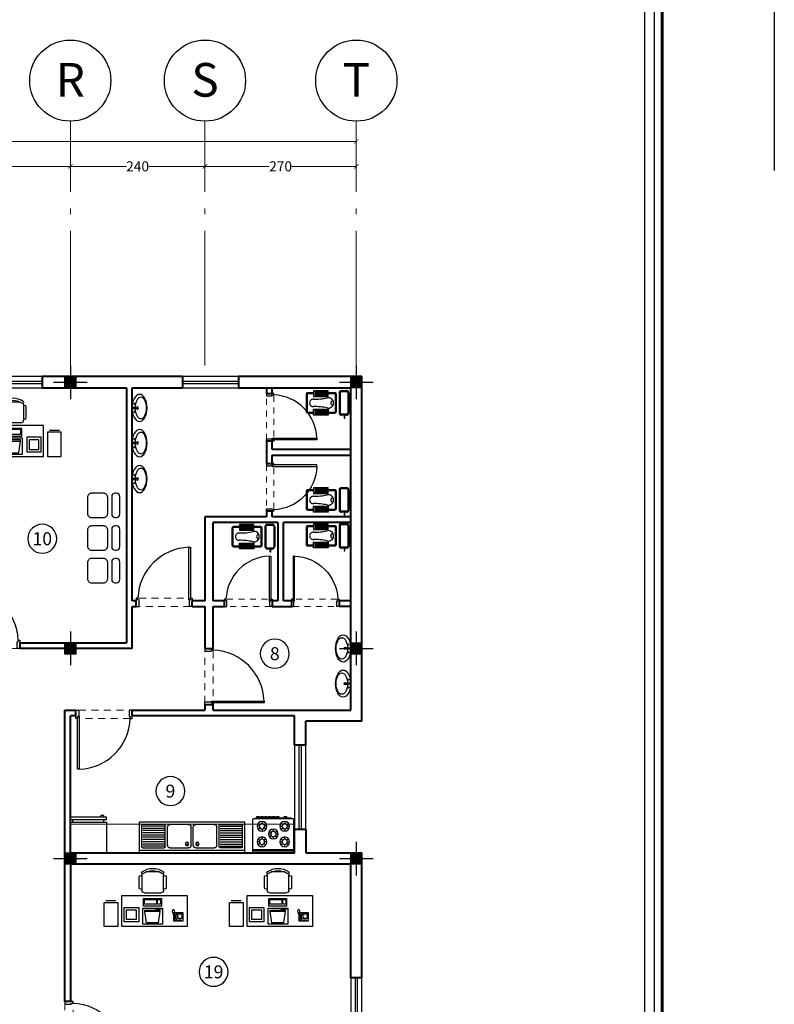
# Model space of a CAD drawing. Units: inches. Extents: x 160 to 633, y -149 to 57.
# Drawn here: x 307 to 320, y -39 to -22 of the extents above; entities that cross this region are included whole.
import ezdxf
from ezdxf.enums import TextEntityAlignment as Align

# ---------------------------------------------------------------- set-up
doc = ezdxf.new("R2010")
doc.units = ezdxf.units.IN
doc.header["$MEASUREMENT"] = 0
doc.linetypes.add('ACAD_ISO04W100', pattern=[30.5, 24, -3, 0.5, -3])
doc.linetypes.add('HIDDEN', pattern=[0.375, 0.25, -0.125])
for name, color, linetype in [('1', 1, 'Continuous'), ('11', 11, 'Continuous'), ('cul', 1, 'Continuous'), ('Door', 173, 'Continuous'), ('FURNITURE', 27, 'Continuous'), ('Kadr', 7, 'Continuous'), ('text', 7, 'Continuous'), ('WINDOW', 161, 'Continuous')]:
    doc.layers.add(name, color=color, linetype=linetype)
for name, color, linetype, lineweight in [('7', 7, 'Continuous', 40), ('AX', 251, 'Continuous', 18), ('DIM', 6, 'Continuous', 13)]:
    doc.layers.add(name, color=color, linetype=linetype, lineweight=lineweight)
doc.styles.add('ROMANC', font='romanc.shx', dxfattribs={"width": 0.7, "height": 0.18})
doc.styles.get("Standard").update_dxf_attribs({"font": 'swissl.ttf'})
doc.styles.add('SWIS', font='swissl.ttf')
doc.dimstyles.new('dim100', dxfattribs={"dimtxt": 0.18, "dimasz": 0.08, "dimexe": 0.15, "dimexo": 0, "dimgap": 0.01, "dimtad": 0, "dimdec": 1, "dimlfac": 100, "dimzin": 12, "dimdsep": 46, "dimtxsty": 'Standard', "dimblk": 'ARCHTICK', "dimcen": 0.09, "dimclrd": 146, "dimclre": 146, "dimclrt": 256, "dimadec": 1, "dimazin": 0, "dimtfac": 0.666667, "dimtdec": 1, "dimtix": 1, "dimtmove": 1, "dimatfit": 3, "dimldrblk": 'DOT', "dimfxl": 0, "dimtolj": 1, "dimarcsym": 0})

# ---------------------------------------------------------------- blocks, each defined once
blk = doc.blocks.new('A$C0FAD6967')
at = {"layer": 'Kadr'}
blk.add_line((84.009, 59.406, 2.109), (84.009, 51.306, 2.109), dxfattribs=at)
at = {"layer": 'Kadr', "lineweight": 60, "elevation": 2.109}
blk.add_lwpolyline([(2, 2), (82.008, 2), (82.008, 57.406), (2, 57.406)], close=True, dxfattribs=at)
at = {"layer": 'Kadr', "elevation": 2.109}
for points in [[(2.135, 2.135), (81.873, 2.135), (81.873, 57.271), (2.135, 57.271)], [(9.43, 57.088), (81.691, 57.088), (81.691, 2.318), (9.43, 2.318)]]:
    blk.add_lwpolyline(points, close=True, dxfattribs=at)
blk = doc.blocks.new('A$C514849F4')
at = {"layer": 'text', "color": 1}
blk.add_circle((0.603, 0.603), 0.603, dxfattribs=at)
at = {"layer": 'text', "style": 'SWIS'}
blk.add_attdef('88', text='', height=0.5, dxfattribs=at).set_placement((0.604, 0.615), align=Align.MIDDLE_CENTER)
blk = doc.blocks.new('_ArchTick')
at = {"color": 0, "linetype": 'ByBlock', "const_width": 0.15}
blk.add_lwpolyline([(-0.5, -0.5), (0.5, 0.5)], dxfattribs=at)
blk = doc.blocks.new('*D1234')
at = {"layer": 'DIM', "color": 146, "lineweight": -2}
for p, q in [((1563.603, -286.642), (1592.462, -286.642)), ((1621.853, -286.642), (1592.994, -286.642)), ((1563.603, -286.768), (1563.603, -286.792)), ((1621.853, -286.768), (1621.853, -286.792))]:
    blk.add_line(p, q, dxfattribs=at)
at = {"layer": 'DIM', "color": 146, "lineweight": -2, "xscale": 0.08, "yscale": 0.08, "zscale": 0.08, "rotation": 180}
blk.add_blockref('_ArchTick', (1563.603, -286.642), dxfattribs=at)
at = {"layer": 'DIM', "color": 146, "lineweight": -2, "xscale": 0.08, "yscale": 0.08, "zscale": 0.08}
blk.add_blockref('_ArchTick', (1621.853, -286.642), dxfattribs=at)
at = {"layer": 'DIM', "lineweight": 5, "insert": (1592.728, -286.642), "char_height": 0.18, "attachment_point": 5}
blk.add_mtext('\\A1;5825', dxfattribs=at)
blk = doc.blocks.new('_DOT')
at = {"color": 0, "linetype": 'ByBlock'}
blk.add_line((-0.5, 0), (-1, 0), dxfattribs=at)
at = {"color": 0, "linetype": 'ByBlock', "const_width": 0.5}
blk.add_lwpolyline([(-0.25, 0, 1), (0.25, 0, 1)], format="xyb", close=True, dxfattribs=at)
blk = doc.blocks.new('A$C55E52C42')
at = {"layer": 'cul'}
h = blk.add_hatch(dxfattribs=at)
h.set_pattern_fill('ANSI31', color=256, scale=0.005, style=0)
h.set_pattern_definition([(45, (-2685.726377, 341.490178), (-0.01122532015, 0.01122532015), [])])
h.paths.add_polyline_path([(0.2, 0.2), (0.4, 0.2), (0.4, 0.4), (0.2, 0.4)])
for p, q in [((0.3, 0.6), (0.3, 0)), ((0.6, 0.3), (0, 0.3))]:
    blk.add_line(p, q, dxfattribs=at)
blk.add_lwpolyline([(0.2, 0.2), (0.4, 0.2), (0.4, 0.4), (0.2, 0.4)], close=True, dxfattribs=at)
blk = doc.blocks.new('*D1237')
at = {"layer": 'DIM', "color": 146, "lineweight": -2}
for p, q in [((1619.153, -286.985), (1619.153, -287.235)), ((1619.153, -287.085), (1620.302, -287.085)), ((1621.853, -287.085), (1620.704, -287.085)), ((1621.853, -286.985), (1621.853, -287.235))]:
    blk.add_line(p, q, dxfattribs=at)
at = {"layer": 'DIM', "color": 146, "lineweight": -2, "xscale": 0.08, "yscale": 0.08, "zscale": 0.08, "rotation": 180}
blk.add_blockref('_ArchTick', (1619.153, -287.085), dxfattribs=at)
at = {"layer": 'DIM', "color": 146, "lineweight": -2, "xscale": 0.08, "yscale": 0.08, "zscale": 0.08}
blk.add_blockref('_ArchTick', (1621.853, -287.085), dxfattribs=at)
at = {"layer": 'DIM', "lineweight": 5, "insert": (1620.503, -287.085), "char_height": 0.18, "attachment_point": 5}
blk.add_mtext('\\A1;270', dxfattribs=at)
blk = doc.blocks.new('*D1241')
at = {"layer": 'DIM', "color": 146, "lineweight": -2}
for p, q in [((1616.753, -286.986), (1616.753, -286.935)), ((1616.753, -287.085), (1617.752, -287.085)), ((1619.153, -287.085), (1618.154, -287.085)), ((1619.153, -287.19), (1619.153, -287.235))]:
    blk.add_line(p, q, dxfattribs=at)
at = {"layer": 'DIM', "color": 146, "lineweight": -2, "xscale": 0.08, "yscale": 0.08, "zscale": 0.08, "rotation": 180}
blk.add_blockref('_ArchTick', (1616.753, -287.085), dxfattribs=at)
at = {"layer": 'DIM', "color": 146, "lineweight": -2, "xscale": 0.08, "yscale": 0.08, "zscale": 0.08}
blk.add_blockref('_ArchTick', (1619.153, -287.085), dxfattribs=at)
at = {"layer": 'DIM', "lineweight": 5, "insert": (1617.953, -287.085), "char_height": 0.18, "attachment_point": 5}
blk.add_mtext('\\A1;240', dxfattribs=at)
blk = doc.blocks.new('*D1242')
at = {"layer": 'DIM', "color": 146, "lineweight": -2}
for p, q in [((1613.553, -286.974), (1613.553, -286.935)), ((1613.553, -287.085), (1614.952, -287.085)), ((1616.753, -287.085), (1615.354, -287.085)), ((1616.753, -286.986), (1616.753, -286.935))]:
    blk.add_line(p, q, dxfattribs=at)
at = {"layer": 'DIM', "color": 146, "lineweight": -2, "xscale": 0.08, "yscale": 0.08, "zscale": 0.08, "rotation": 180}
blk.add_blockref('_ArchTick', (1613.553, -287.085), dxfattribs=at)
at = {"layer": 'DIM', "color": 146, "lineweight": -2, "xscale": 0.08, "yscale": 0.08, "zscale": 0.08}
blk.add_blockref('_ArchTick', (1616.753, -287.085), dxfattribs=at)
at = {"layer": 'DIM', "lineweight": 5, "insert": (1615.153, -287.085), "char_height": 0.18, "attachment_point": 5}
blk.add_mtext('\\A1;320', dxfattribs=at)
blk = doc.blocks.new('*U12')
at = {"color": 9, "linetype": 'HIDDEN', "lineweight": 5, "ltscale": 0.5}
for p, q in [((0, 0.05), (0, 0.95)), ((0.15, 0.969), (0.15, 0.06))]:
    blk.add_line(p, q, dxfattribs=at)
at = {"layer": 'Door', "color": 15}
for points in [[(0.15, 1), (0.15, 1), (0.15, 0.95), (0.035, 0.95), (0.035, 0.97), (0, 0.97), (0, 1), (0.15, 1)], [(0.15, 0), (0.15, 0), (0.15, 0.05), (0.035, 0.05), (0.035, 0.03), (0, 0.03), (0, 0), (0.15, 0)]]:
    blk.add_lwpolyline(points, dxfattribs=at)
at = {"layer": 'Door', "color": 6}
blk.add_lwpolyline([(0.035, 0.06), (-0.905, 0.06), (-0.905, 0.03), (0.035, 0.03)], close=True, dxfattribs=at)
at = {"layer": 'Door', "color": 8}
blk.add_arc((0.035, 0.03), 0.94, 92.1338, 178.1711, dxfattribs=at)
blk = doc.blocks.new('*U18')
at = {"layer": 'WINDOW', "color": 161}
for p, q in [((1.5, 0.097), (0, 0.097)), ((0, -0.103), (1.5, -0.103))]:
    blk.add_line(p, q, dxfattribs=at)
at = {"layer": 'WINDOW', "color": 8}
for p, q in [((0, 0.015), (1.5, 0.015)), ((0, -0.025), (1.5, -0.025))]:
    blk.add_line(p, q, dxfattribs=at)
blk = doc.blocks.new('*U19')
at = {"layer": 'WINDOW', "color": 161}
for p, q in [((1, 0.097), (0, 0.097)), ((0, -0.103), (1, -0.103))]:
    blk.add_line(p, q, dxfattribs=at)
at = {"layer": 'WINDOW', "color": 8}
for p, q in [((0, 0.015), (1, 0.015)), ((0, -0.025), (1, -0.025))]:
    blk.add_line(p, q, dxfattribs=at)
blk = doc.blocks.new('*U13')
at = {"color": 9, "linetype": 'HIDDEN', "lineweight": 5, "ltscale": 0.5}
for p, q in [((0, 0.05), (0, 0.95)), ((0.15, 0.969), (0.15, 0.06))]:
    blk.add_line(p, q, dxfattribs=at)
at = {"layer": 'Door', "color": 6}
blk.add_lwpolyline([(0.035, 0.94), (-0.905, 0.94), (-0.905, 0.97), (0.035, 0.97)], close=True, dxfattribs=at)
at = {"layer": 'Door', "color": 15}
for points in [[(0.15, 1), (0.15, 1), (0.15, 0.95), (0.035, 0.95), (0.035, 0.97), (0, 0.97), (0, 1), (0.15, 1)], [(0.15, 0), (0.15, 0), (0.15, 0.05), (0.035, 0.05), (0.035, 0.03), (0, 0.03), (0, 0), (0.15, 0)]]:
    blk.add_lwpolyline(points, dxfattribs=at)
at = {"layer": 'Door', "color": 8}
blk.add_arc((0.035, 0.97), 0.94, 181.8289, 267.8662, dxfattribs=at)
blk = doc.blocks.new('*U14')
at = {"color": 9, "linetype": 'HIDDEN', "lineweight": 5, "ltscale": 0.5}
for p, q in [((0, 0.05), (0, 0.95)), ((0.15, 0.969), (0.15, 0.06))]:
    blk.add_line(p, q, dxfattribs=at)
at = {"layer": 'Door', "color": 15}
for points in [[(0, 1), (0, 1), (0, 0.95), (0.115, 0.95), (0.115, 0.97), (0.15, 0.97), (0.15, 1), (0, 1)], [(0, 0), (0, 0), (0, 0.05), (0.115, 0.05), (0.115, 0.03), (0.15, 0.03), (0.15, 0), (0, 0)]]:
    blk.add_lwpolyline(points, dxfattribs=at)
at = {"layer": 'Door', "color": 6}
blk.add_lwpolyline([(0.115, 0.06), (1.055, 0.06), (1.055, 0.03), (0.115, 0.03)], close=True, dxfattribs=at)
at = {"layer": 'Door', "color": 8}
blk.add_arc((0.115, 0.03), 0.94, 1.8289, 87.8662, dxfattribs=at)
blk = doc.blocks.new('plan h')
at = {"layer": '7'}
for p, q in [((607.859, 44.337), (605.359, 44.337)), ((605.359, 44.337), (605.359, 44.137)), ((607.859, 44.337), (607.859, 44.137)), ((611.059, 44.337), (608.859, 44.337)), ((608.859, 44.337), (608.859, 44.137)), ((611.059, 38.187), (611.059, 44.337)), ((611.059, 38.187), (611.059, 44.337)), ((605.359, 44.137), (606.859, 44.137)), ((606.859, 44.137), (606.859, 39.587)), ((606.959, 44.137), (607.859, 44.137)), ((606.959, 40.337), (606.959, 44.137)), ((607.859, 44.137), (607.859, 44.137)), ((608.859, 44.137), (610.859, 44.137)), ((609.359, 44.137), (609.359, 44.037)), ((609.459, 44.037), (609.459, 44.137)), ((610.859, 38.387), (610.859, 44.137)), ((609.359, 44.037), (609.459, 44.037)), ((609.459, 43.187), (609.359, 43.187)), ((609.359, 43.187), (609.359, 42.787)), ((609.459, 43.037), (609.459, 43.187)), ((610.859, 43.037), (609.459, 43.037)), ((609.459, 42.787), (609.459, 42.937)), ((609.459, 42.937), (610.859, 42.937)), ((609.359, 42.787), (609.459, 42.787)), ((608.259, 41.837), (608.259, 40.337)), ((609.359, 41.837), (608.259, 41.837)), ((609.459, 41.936), (609.359, 41.936)), ((609.359, 41.936), (609.359, 41.837)), ((609.459, 41.837), (609.459, 41.936)), ((610.859, 41.837), (609.459, 41.837)), ((608.409, 40.337), (608.409, 41.737)), ((609.559, 41.737), (608.409, 41.737)), ((609.559, 41.737), (609.559, 40.337)), ((610.859, 41.737), (609.659, 41.737)), ((609.659, 40.337), (609.659, 41.737)), ((607.034, 40.337), (606.959, 40.337)), ((606.959, 39.487), (606.959, 40.237)), ((606.959, 40.237), (607.034, 40.237)), ((607.034, 40.237), (607.034, 40.337)), ((608.034, 40.237), (608.034, 40.337)), ((608.259, 40.337), (608.034, 40.337)), ((608.034, 40.237), (608.259, 40.237)), ((608.259, 40.237), (608.259, 39.487)), ((608.609, 40.337), (608.409, 40.337)), ((608.409, 39.487), (608.409, 40.237)), ((608.409, 40.237), (608.609, 40.237)), ((608.609, 40.237), (608.609, 40.337)), ((609.559, 40.337), (609.459, 40.337)), ((609.459, 40.337), (609.459, 40.237)), ((609.459, 40.237), (609.809, 40.237)), ((609.809, 40.337), (609.659, 40.337)), ((609.809, 40.237), (609.809, 40.337)), ((610.859, 40.337), (610.656, 40.337)), ((610.656, 40.337), (610.656, 40.237)), ((610.859, 40.237), (610.656, 40.237)), ((604.959, 39.587), (606.859, 39.587)), ((604.959, 39.587), (604.959, 39.487)), ((606.959, 39.487), (604.959, 39.487)), ((608.259, 39.487), (608.409, 39.487)), ((608.259, 38.487), (608.259, 38.387)), ((608.259, 38.487), (608.409, 38.487)), ((608.409, 38.387), (608.409, 38.487)), ((605.759, 33.187), (605.759, 38.387)), ((605.759, 38.387), (605.959, 38.387)), ((605.959, 38.287), (605.959, 38.387)), ((606.959, 38.287), (606.959, 38.387)), ((606.959, 38.387), (608.259, 38.387)), ((608.409, 38.387), (610.859, 38.387)), ((605.859, 35.837), (605.859, 38.287)), ((605.959, 38.287), (605.859, 38.287)), ((609.859, 38.287), (606.959, 38.287)), ((609.859, 37.762), (609.859, 38.287)), ((611.059, 38.187), (610.059, 38.187)), ((610.059, 37.762), (610.059, 38.187)), ((610.059, 37.762), (609.859, 37.762)), ((610.059, 37.762), (609.859, 37.762)), ((609.859, 35.837), (609.859, 36.262)), ((609.859, 36.262), (610.059, 36.262)), ((610.059, 36.262), (610.059, 35.837)), ((605.859, 35.837), (609.859, 35.837)), ((610.059, 35.837), (611.059, 35.837)), ((611.059, 33.612), (611.059, 35.837)), ((610.859, 35.637), (605.859, 35.637)), ((605.859, 35.637), (605.859, 33.187)), ((610.859, 33.612), (610.859, 35.637)), ((611.059, 33.612), (610.859, 33.612)), ((605.859, 33.187), (605.759, 33.187))]:
    blk.add_line(p, q, dxfattribs=at)
at = {"layer": 'Door', "linetype": 'Continuous', "yscale": 0.8503337421980177, "zscale": 0.8503337421980177}
for p, xscale, rotation in [((609.487, 44.037), 0.8503337421980177, 180), ((608.609, 40.364), 0.8503337421980177, 270), ((610.656, 40.364), -0.8503337421980177, 90)]:
    blk.add_blockref('*U13', p, dxfattribs=dict(at, xscale=xscale, rotation=rotation))
at = {"layer": 'Door', "linetype": 'Continuous', "xscale": -0.8503337421980177, "yscale": 0.8503337421980177, "zscale": 0.8503337421980177}
blk.add_blockref('*U13', (609.487, 41.936), dxfattribs=at)
at = {"layer": 'Door', "linetype": 'Continuous'}
for name, p, rotation in [('*U13', (607.034, 40.387), 270), ('*U12', (603.959, 39.637), 270), ('*U13', (608.409, 39.487), 180), ('*U14', (605.959, 38.387), 270)]:
    blk.add_blockref(name, p, dxfattribs=dict(at, rotation=rotation))
at = {"layer": 'Door', "linetype": 'Continuous', "xscale": -1}
blk.add_blockref('*U12', (605.909, 32.187), dxfattribs=at)
at = {"layer": 'WINDOW'}
for name, p in [('*U18', (603.859, 44.24)), ('*U19', (607.859, 44.24))]:
    blk.add_blockref(name, p, dxfattribs=at)
at = {"layer": 'WINDOW', "rotation": 270}
for name, p in [('*U18', (609.962, 37.762, 5.236)), ('*U19', (610.962, 33.612))]:
    blk.add_blockref(name, p, dxfattribs=at)
blk = doc.blocks.new('T.AX')
at = {"layer": '11', "color": 165}
blk.add_circle((0, 0.559), 0.559, dxfattribs=at)
at = {"layer": '11', "style": 'ROMANC'}
blk.add_attdef('XX', text='', height=0.5, dxfattribs=at).set_placement((0, 0.559), align=Align.MIDDLE_CENTER)
blk = doc.blocks.new('REFREJRATOR')
at = {"layer": 'FURNITURE', "linetype": 'Continuous'}
for p, q in [((0, 0), (-0.643, 0)), ((-0.643, 0), (-0.643, -0.551)), ((0, -0.551), (0, 0)), ((-0.643, -0.551), (0, -0.551)), ((-0.643, -0.597), (-0.643, -0.643)), ((-0.643, -0.597), (0, -0.597)), ((-0.643, -0.643), (0, -0.643)), ((-0.597, -0.551), (-0.597, -0.597)), ((-0.101, -0.671), (-0.101, -0.643)), ((-0.047, -0.671), (-0.101, -0.671)), ((-0.047, -0.643), (-0.047, -0.671)), ((-0.046, -0.551), (-0.046, -0.597)), ((0, -0.597), (0, -0.643))]:
    blk.add_line(p, q, dxfattribs=at)
blk = doc.blocks.new('A$C19A04501')
at = {"layer": 'FURNITURE'}
blk.add_blockref('REFREJRATOR', (0.643, 0.671), dxfattribs=at)
blk = doc.blocks.new('A$C7D4403F4')
at = {"layer": 'FURNITURE'}
for p, q in [((0, 0.653), (0, 0.058)), ((0, 0.653), (0.731, 0.653)), ((0, 0.613), (0.731, 0.613)), ((0, 0.593), (0.731, 0.593)), ((0.162, 0.541), (0.162, 0.501)), ((0.568, 0.541), (0.568, 0.501)), ((0.731, 0.653), (0.731, 0.058)), ((0.115, 0.454), (0.075, 0.454)), ((0.125, 0.482), (0.093, 0.507)), ((0.093, 0.401), (0.125, 0.426)), ((0.162, 0.407), (0.162, 0.367)), ((0.2, 0.482), (0.232, 0.507)), ((0.232, 0.401), (0.2, 0.426)), ((0.249, 0.454), (0.209, 0.454)), ((0.328, 0.344), (0.296, 0.368)), ((0.365, 0.402), (0.365, 0.362)), ((0.403, 0.344), (0.434, 0.368)), ((0.481, 0.454), (0.521, 0.454)), ((0.531, 0.482), (0.499, 0.507)), ((0.499, 0.401), (0.531, 0.426)), ((0.568, 0.407), (0.568, 0.367)), ((0.606, 0.482), (0.637, 0.507)), ((0.637, 0.401), (0.606, 0.426)), ((0.615, 0.454), (0.655, 0.454)), ((0.115, 0.176), (0.075, 0.176)), ((0.093, 0.229), (0.125, 0.205)), ((0.162, 0.223), (0.162, 0.263)), ((0.232, 0.229), (0.2, 0.205)), ((0.249, 0.176), (0.209, 0.176)), ((0.318, 0.315), (0.278, 0.315)), ((0.296, 0.263), (0.328, 0.287)), ((0.365, 0.268), (0.365, 0.228)), ((0.434, 0.263), (0.403, 0.287)), ((0.452, 0.315), (0.412, 0.315)), ((0.481, 0.176), (0.521, 0.176)), ((0.499, 0.229), (0.531, 0.205)), ((0.568, 0.223), (0.568, 0.263)), ((0.637, 0.229), (0.606, 0.205)), ((0.615, 0.176), (0.655, 0.176)), ((0.02, 0.038), (0.711, 0.038)), ((0.053, 0.028), (0.053, 0.038)), ((0.053, 0.028), (0.678, 0.028)), ((0.07, 0.028), (0.07, 0)), ((0.125, 0.148), (0.093, 0.124)), ((0.111, 0), (0.111, 0.028)), ((0.14, 0.028), (0.14, 0)), ((0.162, 0.089), (0.162, 0.129)), ((0.181, 0), (0.181, 0.028)), ((0.2, 0.148), (0.232, 0.124)), ((0.21, 0.028), (0.21, 0)), ((0.251, 0), (0.251, 0.028)), ((0.28, 0.028), (0.28, 0)), ((0.321, 0), (0.321, 0.028)), ((0.35, 0.028), (0.35, 0)), ((0.391, 0), (0.391, 0.028)), ((0.42, 0.028), (0.42, 0)), ((0.461, 0), (0.461, 0.028)), ((0.531, 0.148), (0.499, 0.124)), ((0.56, 0.028), (0.56, 0)), ((0.568, 0.089), (0.568, 0.129)), ((0.601, 0), (0.601, 0.028)), ((0.606, 0.148), (0.637, 0.124)), ((0.678, 0.028), (0.678, 0.038)), ((0.07, 0), (0.111, 0)), ((0.14, 0), (0.181, 0)), ((0.21, 0), (0.251, 0)), ((0.28, 0), (0.321, 0)), ((0.35, 0), (0.391, 0)), ((0.42, 0), (0.461, 0)), ((0.56, 0), (0.601, 0))]:
    blk.add_line(p, q, dxfattribs=at)
for centre, radius in [((0.162, 0.454), 0.0869), ((0.568, 0.454), 0.0869), ((0.162, 0.454), 0.0469), ((0.365, 0.315), 0.0869), ((0.365, 0.315), 0.0469), ((0.568, 0.454), 0.0469), ((0.162, 0.176), 0.0869), ((0.162, 0.176), 0.0469), ((0.568, 0.176), 0.0869), ((0.568, 0.176), 0.0469)]:
    blk.add_circle(centre, radius, dxfattribs=at)
for centre, start, end in [((0.02, 0.058), 180, 270), ((0.711, 0.058), 270, 0)]:
    blk.add_arc(centre, 0.02, start, end, dxfattribs=at)
blk = doc.blocks.new('A$C056B14A1')
at = {"layer": 'FURNITURE'}
for p, q in [((0, 0.55), (1.88, 0.55)), ((0, 0.55), (0, 0)), ((1.88, 0.55), (1.88, 0)), ((0, 0.5), (1.88, 0.5)), ((0.04, 0.44), (0.04, 0.06)), ((0.06, 0.46), (0.44, 0.46)), ((0.44, 0.43), (0.06, 0.43)), ((0.44, 0.39), (0.06, 0.39)), ((0.46, 0.44), (0.46, 0.06)), ((0.5, 0.41), (0.5, 0.09)), ((0.55, 0.46), (0.87, 0.46)), ((0.92, 0.41), (0.92, 0.09)), ((0.96, 0.41), (0.96, 0.09)), ((1.01, 0.46), (1.33, 0.46)), ((1.38, 0.41), (1.38, 0.09)), ((1.42, 0.44), (1.42, 0.06)), ((1.82, 0.46), (1.44, 0.46)), ((1.44, 0.43), (1.82, 0.43)), ((1.44, 0.39), (1.82, 0.39)), ((1.84, 0.44), (1.84, 0.06)), ((0.44, 0.35), (0.06, 0.35)), ((0.44, 0.31), (0.06, 0.31)), ((0.44, 0.27), (0.06, 0.27)), ((0.44, 0.23), (0.06, 0.23)), ((0.44, 0.19), (0.06, 0.19)), ((1.44, 0.35), (1.82, 0.35)), ((1.44, 0.31), (1.82, 0.31)), ((1.44, 0.27), (1.82, 0.27)), ((1.44, 0.23), (1.82, 0.23)), ((1.44, 0.19), (1.82, 0.19)), ((1.88, 0), (0, 0)), ((0.44, 0.15), (0.06, 0.15)), ((0.44, 0.11), (0.06, 0.11)), ((0.44, 0.07), (0.06, 0.07)), ((0.44, 0.04), (0.06, 0.04)), ((0.87, 0.04), (0.55, 0.04)), ((1.33, 0.04), (1.01, 0.04)), ((1.44, 0.15), (1.82, 0.15)), ((1.44, 0.11), (1.82, 0.11)), ((1.44, 0.07), (1.82, 0.07)), ((1.44, 0.04), (1.82, 0.04))]:
    blk.add_line(p, q, dxfattribs=at)
for centre, radius in [((0.848, 0.388), 0.032), ((0.848, 0.388), 0.022), ((1.032, 0.388), 0.032), ((1.032, 0.388), 0.022)]:
    blk.add_circle(centre, radius, dxfattribs=at)
for centre, radius, start, end in [((0.06, 0.44), 0.02, 90, 180), ((0.44, 0.44), 0.02, 0, 90), ((0.55, 0.41), 0.05, 90, 180), ((0.87, 0.41), 0.05, 0, 90), ((1.01, 0.41), 0.05, 90, 180), ((1.33, 0.41), 0.05, 0, 90), ((1.44, 0.44), 0.02, 90, 180), ((1.82, 0.44), 0.02, 0, 90), ((0.06, 0.06), 0.02, 180, 270), ((0.44, 0.06), 0.02, 270, 0), ((0.55, 0.09), 0.05, 180, 270), ((0.87, 0.09), 0.05, 270, 0), ((1.01, 0.09), 0.05, 180, 270), ((1.33, 0.09), 0.05, 270, 0), ((1.44, 0.06), 0.02, 180, 270), ((1.82, 0.06), 0.02, 270, 0)]:
    blk.add_arc(centre, radius, start, end, dxfattribs=at)
blk = doc.blocks.new('A$C58EE6AF7')
at = {"layer": 'FURNITURE'}
for p, q in [((0, 0.05), (0, 0.441)), ((0.02, 0.04), (0.02, 0.451)), ((0.04, 0.471), (0.154, 0.471)), ((0.05, 0.491), (0.144, 0.491)), ((0.078, 0.546), (0.078, 0.491)), ((0.096, 0.546), (0.078, 0.546)), ((0.096, 0.491), (0.096, 0.546)), ((0.174, 0.04), (0.174, 0.451)), ((0.194, 0.05), (0.194, 0.441)), ((0.431, 0.47), (0.431, 0.386)), ((0.451, 0.47), (0.451, 0.386)), ((0.471, 0.47), (0.471, 0.386)), ((0.491, 0.47), (0.491, 0.386)), ((0.511, 0.47), (0.511, 0.386)), ((0.531, 0.47), (0.531, 0.386)), ((0.551, 0.47), (0.551, 0.386)), ((0.571, 0.47), (0.571, 0.386)), ((0.591, 0.47), (0.591, 0.386)), ((0.611, 0.47), (0.611, 0.386)), ((0.631, 0.47), (0.631, 0.386)), ((0.651, 0.47), (0.651, 0.386)), ((0.671, 0.47), (0.671, 0.386)), ((0.154, 0.02), (0.04, 0.02)), ((0.144, 0), (0.05, 0)), ((0.431, 0.021), (0.431, 0.105)), ((0.451, 0.021), (0.451, 0.105)), ((0.471, 0.021), (0.471, 0.105)), ((0.491, 0.021), (0.491, 0.105)), ((0.511, 0.021), (0.511, 0.105)), ((0.531, 0.021), (0.531, 0.105)), ((0.551, 0.021), (0.551, 0.105)), ((0.571, 0.021), (0.571, 0.105)), ((0.591, 0.021), (0.591, 0.105)), ((0.611, 0.021), (0.611, 0.105)), ((0.631, 0.021), (0.631, 0.105)), ((0.651, 0.021), (0.651, 0.105)), ((0.671, 0.021), (0.671, 0.105))]:
    blk.add_line(p, q, dxfattribs=at)
for points in [[(0.414, 0.446), (0.277, 0.446, 0.414214), (0.247, 0.416), (0.247, 0.076, 0.414214), (0.277, 0.046), (0.414, 0.046, 0.414214)], [(0.414, 0.426), (0.277, 0.426, 0.414214), (0.267, 0.416), (0.267, 0.076, 0.414214), (0.277, 0.066), (0.414, 0.066, 0.414214)], [(0.699, 0.046), (0.817, 0.046, 0.414214), (0.847, 0.076), (0.847, 0.416, 0.414214), (0.817, 0.446), (0.699, 0.446)], [(0.699, 0.066), (0.817, 0.066, 0.414214), (0.827, 0.076), (0.827, 0.416, 0.414214), (0.817, 0.426)], [(0.817, 0.426), (0.699, 0.426, 0.414214)]]:
    blk.add_lwpolyline(points, format="xyb", dxfattribs=at)
for points in [[(0.414, 0.485), (0.699, 0.485), (0.699, 0.372), (0.414, 0.372)], [(0.414, 0.006), (0.699, 0.006), (0.699, 0.119), (0.414, 0.119)]]:
    blk.add_lwpolyline(points, close=True, dxfattribs=at)
for centre, radius, start, end in [((0.05, 0.441), 0.05, 90, 180), ((0.04, 0.451), 0.02, 90, 180), ((0.144, 0.441), 0.05, 0, 90), ((0.154, 0.451), 0.02, 0, 90), ((0.408, 0.246), 0.103, 77.7546, 180), ((0.408, 0.246), 0.103, 180, 282.2454), ((0.311, 0.246), 0.0484, 276.9447, 83.0553), ((0.684, 1.517), 1.199, 257.7546, 270.9312), ((0.705, 0.246), 0.0733, 360, 90.9312), ((0.705, 0.246), 0.0733, 269.0688, 0), ((0.05, 0.05), 0.05, 180, 270), ((0.04, 0.04), 0.02, 180, 270), ((0.144, 0.05), 0.05, 270, 0), ((0.154, 0.04), 0.02, 270, 0), ((0.684, -1.026), 1.199, 89.0688, 102.2454)]:
    blk.add_arc(centre, radius, start, end, dxfattribs=at)
blk = doc.blocks.new('RUSHY03')
at = {"layer": 'FURNITURE', "linetype": 'Continuous'}
for centre, radius in [((0, 0), 0.015), ((-0.09, -0.014), 0.01), ((0, -0.085), 0.0273), ((0, -0.085), 0.021), ((0.09, -0.014), 0.01)]:
    blk.add_circle(centre, radius, dxfattribs=at)
for centre, major_axis, ratio in [((0, -0.134), (0.308, 0), 0.556234), ((0, -0.163), (0.242, 0), 0.538462)]:
    blk.add_ellipse(centre, major_axis=major_axis, ratio=ratio, dxfattribs=at)
blk = doc.blocks.new('DESK4')
blk.add_lwpolyline([(34, -36), (34, 36), (0, 36), (0, -36)], close=True)
blk = doc.blocks.new('RECTANG')
for p, q in [((1, 1), (0, 1)), ((0, 1), (0, 0)), ((1, 0), (1, 1)), ((0, 0), (1, 0))]:
    blk.add_line(p, q)
blk = doc.blocks.new('IBMAT', base_point=(61, 306))
for p, q in [((75, 307), (75, 306)), ((81, 307), (75, 307)), ((81, 306), (81, 307))]:
    blk.add_line(p, q)
at = {"xscale": 21, "yscale": 17, "zscale": 21}
blk.add_blockref('RECTANG', (61, 306), dxfattribs=at)
blk = doc.blocks.new('KEYBOARD', base_point=(60, 294))
for p, xscale, yscale, zscale in [((60, 294), 19, 8, 19), ((61, 295), 13, 5, 13), ((75, 295), 3, 5, 3)]:
    blk.add_blockref('RECTANG', p, dxfattribs=dict(xscale=xscale, yscale=yscale, zscale=zscale))
blk = doc.blocks.new('A$C79A54892')
at = {"layer": 'FURNITURE'}
for p, q in [((0.689, 1.264), (0.689, 1.646)), ((0.78, 1.2), (0.78, 1.71)), ((0.917, 1.8), (1.363, 1.8)), ((1.5, 1.71), (1.5, 1.641)), ((1.5, 1.641), (1.5, 1.2)), ((1.591, 1.264), (1.591, 1.646)), ((1.41, 1.11), (0.87, 1.11)), ((2.294, 0.795), (2.294, 0)), ((2.746, 0.795), (2.294, 0.795)), ((2.686, 0.855), (2.354, 0.855)), ((2.746, 0), (2.746, 0.795)), ((0.214, 0.39), (0.214, 0.39)), ((0.214, 0.356), (0.214, 0.356)), ((0.248, 0.39), (0.248, 0.39)), ((0.248, 0.356), (0.248, 0.356)), ((0.282, 0.39), (0.282, 0.39)), ((0.282, 0.356), (0.282, 0.356)), ((0.368, 0.228), (0.368, 0.408)), ((0.399, 0.443), (0.412, 0.484)), ((0.404, 0.228), (0.404, 0.408)), ((0.405, 0.491), (0.427, 0.499)), ((0.412, 0.506), (0.434, 0.513)), ((0.419, 0.52), (0.441, 0.527)), ((0.427, 0.535), (0.448, 0.542)), ((0.441, 0.398), (0.463, 0.405)), ((0.446, 0.552), (0.467, 0.559)), ((0.448, 0.412), (0.47, 0.419)), ((0.455, 0.427), (0.477, 0.434)), ((0.463, 0.542), (0.484, 0.549)), ((0.463, 0.441), (0.484, 0.448)), ((0.47, 0.527), (0.491, 0.535)), ((0.47, 0.455), (0.491, 0.463)), ((0.477, 0.513), (0.499, 0.52)), ((0.477, 0.499), (0.499, 0.506)), ((0.477, 0.484), (0.499, 0.491)), ((0.477, 0.47), (0.499, 0.477)), ((0.904, 0.542), (0.904, 0.498)), ((1.399, 0.542), (0.904, 0.542)), ((0.904, 0.498), (1.399, 0.498)), ((0.904, 0.498), (0.962, 0.116)), ((1.343, 0.116), (1.399, 0.498)), ((1.399, 0.498), (1.399, 0.542)), ((2.084, 0.629), (1.604, 0.629)), ((1.604, 0.629), (1.604, 0.149)), ((2.004, 0.549), (1.684, 0.549)), ((1.684, 0.549), (1.684, 0.229)), ((2.004, 0.229), (2.004, 0.549)), ((2.084, 0.149), (2.084, 0.629)), ((0.214, 0.323), (0.214, 0.323)), ((0.214, 0.289), (0.214, 0.289)), ((0.248, 0.323), (0.248, 0.323)), ((0.248, 0.289), (0.248, 0.289)), ((0.282, 0.323), (0.282, 0.323)), ((0.282, 0.289), (0.282, 0.289)), ((0.962, 0.116), (1.343, 0.116)), ((1.604, 0.149), (2.084, 0.149)), ((1.684, 0.229), (2.004, 0.229)), ((2.294, 0), (2.746, 0))]:
    blk.add_line(p, q, dxfattribs=at)
for centre, radius, start, end in [((0.734, 1.633), 0.0469, 9.2946, 163.7398), ((0.806, 1.78), 0.0329, 143.3099, 302.0274), ((1.14, 1.32), 0.6, 53.1301, 126.8699), ((0.87, 1.71), 0.09, 152.4156, 180), ((1.14, 1.255), 0.589, 57.5758, 122.4242), ((1.474, 1.78), 0.0329, 237.9726, 36.6901), ((1.41, 1.71), 0.09, 0, 27.5844), ((1.546, 1.633), 0.0469, 16.2602, 170.7054), ((0.734, 1.277), 0.0469, 196.2602, 350.7054), ((0.87, 1.2), 0.09, 180, 270), ((1.41, 1.2), 0.09, 270, 0), ((1.546, 1.277), 0.0469, 189.2946, 343.7398), ((0.386, 0.408), 0.0377, 298.4915, 241.5085), ((0.386, 0.228), 0.0377, 118.4915, 61.5085)]:
    blk.add_arc(centre, radius, start, end, dxfattribs=at)
for name, p, xscale, yscale, zscale, rotation in [('DESK4', (1.08, 1.02), 0.0299999999998839, 0.0299999999998839, 0.0299999999998839, 270.0000000003054), ('KEYBOARD', (1.445, 0.918), 0.03101538461544906, 0.03101538461544906, 0.03101538461544906, 180.0000000002476), ('RECTANG', (0.438, 0.463), 0.2953901644145187, 0.2917466341033005, 0.2953901644145187, 180.0000000002573), ('RECTANG', (0.315, 0.418), 0.1350000000002516, 0.1575000000002935, 0.1350000000002516, 180.0000000002573), ('IBMAT', (1.47, 0.603), 0.03101538461544906, 0.03101538461544906, 0.03101538461544906, 180.0000000002476), ('RECTANG', (0.287, 0.221), 0.07312500000013628, 0.01687500000003145, 0.07312500000013628, 180.0000000002573)]:
    blk.add_blockref(name, p, dxfattribs=dict(at, xscale=xscale, yscale=yscale, zscale=zscale, rotation=rotation))
blk = doc.blocks.new('A$C4E085680')
at = {"layer": 'FURNITURE'}
for points in [[(0, 0.5), (0, 0.1, 0.414214), (0.1, 0), (0.4, 0, 0.414214), (0.5, 0.1), (0.5, 0.5, 0.414214), (0.4, 0.6), (0.1, 0.6, 0.414214)], [(0.6, 0.52), (0.6, 0.08, 0.414214), (0.68, 0), (0.72, 0, 0.414214), (0.8, 0.08), (0.8, 0.52, 0.414214), (0.72, 0.6), (0.68, 0.6, 0.414214)]]:
    blk.add_lwpolyline(points, format="xyb", close=True, dxfattribs=at)
blk = doc.blocks.new('axis')
at = {"layer": 'AX', "linetype": 'ACAD_ISO04W100', "ltscale": 0.1}
for p, q in [((1616.753, -290.6378, 5.2362), (1616.753, -286.2792, 5.2362)), ((1619.153, -290.6378, 5.2362), (1619.153, -286.2792, 5.2362)), ((1621.853, -290.6377, 5.2362), (1621.853, -286.2791, 5.2362))]:
    blk.add_line(p, q, dxfattribs=at)
at = {"layer": 'cul', "xscale": -1}
for p in [(1617.053, -291.2377, 5.2362), (1622.153, -291.2377, 5.2362), (1617.053, -295.9877, 5.2362), (1622.153, -295.9877, 5.2362), (1617.053, -299.7377, 5.2362), (1622.153, -299.7377, 5.2362)]:
    blk.add_blockref('A$C55E52C42', p, dxfattribs=at)
at = {"layer": 'text', "xscale": 1.200000000000045, "yscale": 1.200000000000045, "zscale": 1.200000000000045}
for p, values in [((1616.028, -286.2792, 5.2362), {'88': 'R'}), ((1618.43, -286.2791, 5.2362), {'88': 'S'}), ((1621.13, -286.2791, 5.2362), {'88': 'T'})]:
    blk.add_blockref('A$C514849F4', p, dxfattribs=at).add_auto_attribs(values)
at = {"layer": 'DIM', "lineweight": 5}
dim = blk.add_linear_dim(base=(1563.603, -286.6421), p1=(1621.853, -286.2791, 5.2362), p2=(1563.603, -286.2791, 5.2362), dimstyle='dim100', dxfattribs=at)
dim.commit()
dim.dimension.update_dxf_attribs({"geometry": '*D1234', "text_midpoint": (1592.728, -286.6421)})
for base, p1, p2, picture, middle in [((1616.753, -287.0847), (1619.153, -286.2792, 5.2362), (1616.753, -288.0293, 5.2362), '*D1241', (1617.953, -287.0847)), ((1619.153, -287.0847, 5.2362), (1621.853, -286.2791, 5.2362), (1619.153, -286.2792, 5.2362), '*D1237', (1620.503, -287.0847, 5.2362)), ((1613.553, -287.0847), (1616.753, -288.0293, 5.2362), (1613.553, -287.7773, 5.2362), '*D1242', (1615.153, -287.0847))]:
    dim = blk.add_linear_dim(base=base, p1=p1, p2=p2, angle=180, dimstyle='dim100', dxfattribs=at)
    dim.commit()
    dim.dimension.update_dxf_attribs({"geometry": picture, "text_midpoint": middle})

msp = doc.modelspace()

# ---------------------------------------------------------------- linework, layer by layer
at = {"layer": '1', "lineweight": 0}
msp.add_line((307.8228, -35.9084), (311.8224, -35.9084), dxfattribs=at)

# ---------------------------------------------------------------- block references
at = {"layer": '11'}
ref = msp.add_blockref('T.AX', (307.3219, -31.0716), dxfattribs=dict(at, xscale=-0.4624352623591221, yscale=0.4624352623592358, zscale=0.462435262126352))
ref.add_attrib('XX', '10', dxfattribs={"height": 0.23122, "style": 'ROMANC'}).set_placement((307.3219, -30.8131), align=Align.MIDDLE_CENTER)
ref = msp.add_blockref('T.AX', (311.4694, -33.1226), dxfattribs=dict(at, xscale=-0.4624352623591221, yscale=0.4624352623592358, zscale=0.462435262126352))
ref.add_attrib('XX', '8', dxfattribs={"height": 0.2312, "style": 'ROMANC'}).set_placement((311.4694, -32.8641), align=Align.MIDDLE_CENTER)
ref = msp.add_blockref('T.AX', (309.6077, -35.5751), dxfattribs=dict(at, xscale=-0.4624352623591221, yscale=0.4624352623592358, zscale=0.462435262126352))
ref.add_attrib('XX', '9', dxfattribs={"height": 0.2312, "style": 'ROMANC'}).set_placement((309.6077, -35.3166), align=Align.MIDDLE_CENTER)
ref = msp.add_blockref('T.AX', (310.3783, -38.8001), dxfattribs=dict(at, xscale=-0.4624352623591221, yscale=0.4624352623592358, zscale=0.462435262126352))
ref.add_attrib('XX', '19', dxfattribs={"height": 0.23122, "style": 'ROMANC'}).set_placement((310.3783, -38.5416), align=Align.MIDDLE_CENTER)
at = {"layer": '7', "lineweight": 0}
msp.add_blockref('plan h', (-298.0362, -72.2577), dxfattribs=at)
at = {"layer": 'AX', "lineweight": 5}
msp.add_blockref('axis', (-1308.9301, 262.9168, -5.2362), dxfattribs=at)
at = {"layer": 'FURNITURE'}
for p, xscale, yscale, zscale in [((306.1782, -29.3429), 0.5400000000838077, 0.5400000000838077, 0.5400000000838077), ((309.9079, -37.7315), -0.5400000000838077, 0.5399999998742828, 0.5399999999999997), ((312.143, -37.7315), -0.5400000000838077, 0.5399999998742828, 0.5399999999999997)]:
    msp.add_blockref('A$C79A54892', p, dxfattribs=dict(at, xscale=xscale, yscale=yscale, zscale=zscale))
for name, p, xscale, yscale, zscale, rotation in [('RUSHY03', (308.9524, -28.4792), -0.787320000001273, 0.787320000001273, 0.7873200000000005, 89.99999999982207), ('RUSHY03', (308.9524, -29.1067), -0.787320000001273, 0.787320000001273, 0.7873200000000005, 89.99999999982207), ('RUSHY03', (308.9524, -29.7475), -0.787320000001273, 0.787320000001273, 0.7873200000000005, 89.99999999982207), ('A$C4E085680', (308.1287, -30.4341), 0.7199999998323392, 0.7199999998323392, 0.7199999998323392, 359.9999999332971), ('A$C4E085680', (308.1287, -31.0165), 0.7199999998323392, 0.7199999998323392, 0.7199999998323392, 359.9999999332971), ('A$C4E085680', (308.1287, -31.599), 0.7199999998323392, 0.7199999998323392, 0.7199999998323392, 359.9999999332971), ('RUSHY03', (312.7933, -32.7709), 0.787320000001273, 0.787320000001273, 0.787320000001273, 270.000000000182), ('RUSHY03', (312.7933, -33.3985), 0.787320000001273, 0.787320000001273, 0.787320000001273, 270.000000000182)]:
    msp.add_blockref(name, p, dxfattribs=dict(at, xscale=xscale, yscale=yscale, zscale=zscale, rotation=rotation))
at = {"layer": 'FURNITURE', "linetype": 'Continuous', "xscale": 0.9000000000000057, "yscale": 0.9000000000000057, "zscale": 0.9000000000000057, "rotation": 180}
for p in [(312.7914, -28.1688), (312.7914, -29.8999), (311.4681, -30.5547), (312.7914, -30.5402)]:
    msp.add_blockref('A$C58EE6AF7', p, dxfattribs=at)
at = {"layer": 'FURNITURE', "linetype": 'Continuous', "xscale": -1, "rotation": 180}
for name, p in [('A$C19A04501', (307.8228, -35.7497)), ('A$C7D4403F4', (311.0794, -35.7682)), ('A$C056B14A1', (309.0559, -35.8709))]:
    msp.add_blockref(name, p, dxfattribs=at)
at = {"layer": 'Kadr', "lineweight": 5}
msp.add_blockref('A$C0FAD6967', (236.3702, -75.5454, 3.1271), dxfattribs=at)

doc.saveas('drawing.dxf')
